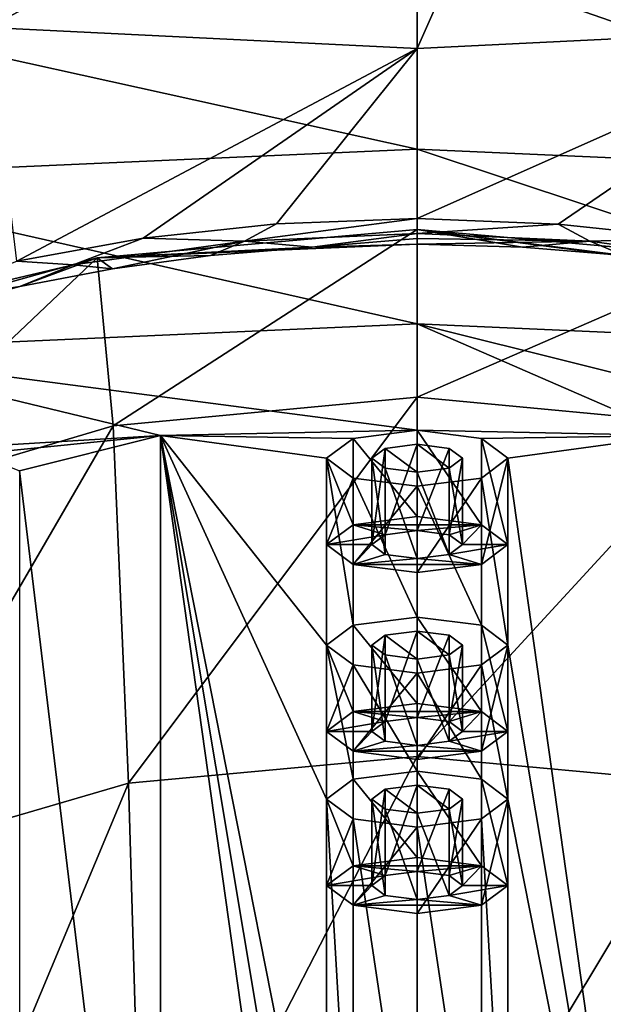
# Model space of a CAD drawing. Units: millimetres. Extents: x -107 to 239, y -31 to 195.
# Drawn here: x 193 to 203, y 164 to 180 of the extents above; entities that cross this region are included whole.
import ezdxf

# ---------------------------------------------------------------- set-up
doc = ezdxf.new("R2010")
doc.units = ezdxf.units.MM
doc.header["$LTSCALE"] = 48.696109
for name, color, linetype in [('185', 7, 'CONTINUOUS'), ('186', 7, 'CONTINUOUS'), ('187', 7, 'CONTINUOUS'), ('188', 7, 'CONTINUOUS'), ('189', 7, 'CONTINUOUS'), ('265', 7, 'CONTINUOUS'), ('266', 7, 'CONTINUOUS'), ('267', 7, 'CONTINUOUS'), ('268', 7, 'CONTINUOUS'), ('269', 7, 'CONTINUOUS'), ('33', 7, 'CONTINUOUS'), ('34', 7, 'CONTINUOUS'), ('38', 7, 'CONTINUOUS'), ('39', 7, 'CONTINUOUS'), ('40', 7, 'CONTINUOUS'), ('43', 7, 'CONTINUOUS'), ('59', 7, 'CONTINUOUS'), ('60', 7, 'CONTINUOUS'), ('65', 7, 'CONTINUOUS'), ('66', 7, 'CONTINUOUS'), ('67', 7, 'CONTINUOUS'), ('68', 7, 'CONTINUOUS'), ('69', 7, 'CONTINUOUS')]:
    doc.layers.add(name, color=color, linetype=linetype)

msp = doc.modelspace()

# ---------------------------------------------------------------- linework, layer by layer
at = {"layer": '185', "color": 7, "linetype": 'CONTINUOUS', "true_color": 0xe0f2ff}
for points in [[(200, 168.687, 201.382), (198.939, 168.551, 200.964), (201.061, 168.551, 200.964), (200, 168.687, 201.382)], [(198.939, 168.551, 200.964), (198.5, 168.224, 199.955), (199.471, 168.388, 200.46), (198.939, 168.551, 200.964)], [(201.061, 168.551, 200.964), (198.939, 168.551, 200.964), (200, 168.455, 200.668), (201.061, 168.551, 200.964)], [(200, 168.455, 200.668), (198.939, 168.551, 200.964), (199.471, 168.388, 200.46), (200, 168.455, 200.668)], [(200.529, 168.388, 200.46), (201.061, 168.551, 200.964), (200, 168.455, 200.668), (200.529, 168.388, 200.46)], [(200.75, 168.224, 199.955), (201.061, 168.551, 200.964), (200.529, 168.388, 200.46), (200.75, 168.224, 199.955)], [(201.5, 168.224, 199.955), (201.061, 168.551, 200.964), (200.75, 168.224, 199.955), (201.5, 168.224, 199.955)], [(199.471, 168.388, 200.46), (198.5, 168.224, 199.955), (199.25, 168.224, 199.955), (199.471, 168.388, 200.46)], [(198.5, 168.224, 199.955), (198.939, 167.897, 198.946), (199.25, 168.224, 199.955), (198.5, 168.224, 199.955)], [(199.25, 168.224, 199.955), (198.939, 167.897, 198.946), (199.471, 168.06, 199.45), (199.25, 168.224, 199.955)], [(201.061, 167.897, 198.946), (201.5, 168.224, 199.955), (200.529, 168.06, 199.45), (201.061, 167.897, 198.946)], [(201.5, 168.224, 199.955), (200.75, 168.224, 199.955), (200.529, 168.06, 199.45), (201.5, 168.224, 199.955)], [(199.471, 168.06, 199.45), (198.939, 167.897, 198.946), (200, 167.993, 199.242), (199.471, 168.06, 199.45)], [(198.939, 167.897, 198.946), (201.061, 167.897, 198.946), (200, 167.993, 199.242), (198.939, 167.897, 198.946)], [(200, 167.993, 199.242), (201.061, 167.897, 198.946), (200.529, 168.06, 199.45), (200, 167.993, 199.242)], [(200, 167.761, 198.528), (201.061, 167.897, 198.946), (198.939, 167.897, 198.946), (200, 167.761, 198.528)]]:
    msp.add_3dface(points, dxfattribs=at)
at = {"layer": '186', "color": 7, "linetype": 'CONTINUOUS', "true_color": 0xe0f2ff}
for points in [[(200, 170.113, 200.919), (198.939, 169.978, 200.5), (200, 168.687, 201.382), (200, 170.113, 200.919)], [(201.061, 169.978, 200.5), (200, 170.113, 200.919), (201.061, 168.551, 200.964), (201.061, 169.978, 200.5)], [(200, 170.113, 200.919), (200, 168.687, 201.382), (201.061, 168.551, 200.964), (200, 170.113, 200.919)], [(198.939, 169.978, 200.5), (198.5, 169.651, 199.492), (198.939, 168.551, 200.964), (198.939, 169.978, 200.5)], [(198.939, 169.978, 200.5), (198.939, 168.551, 200.964), (200, 168.687, 201.382), (198.939, 169.978, 200.5)], [(201.5, 169.651, 199.492), (201.061, 169.978, 200.5), (201.5, 168.224, 199.955), (201.5, 169.651, 199.492)], [(201.5, 168.224, 199.955), (201.061, 169.978, 200.5), (201.061, 168.551, 200.964), (201.5, 168.224, 199.955)], [(198.5, 169.651, 199.492), (198.5, 168.224, 199.955), (198.939, 168.551, 200.964), (198.5, 169.651, 199.492)]]:
    msp.add_3dface(points, dxfattribs=at)
at = {"layer": '187', "color": 7, "linetype": 'CONTINUOUS', "true_color": 0xe0f2ff}
for points in [[(198.5, 169.651, 199.492), (198.939, 169.324, 198.484), (198.5, 168.224, 199.955), (198.5, 169.651, 199.492)], [(201.061, 169.324, 198.484), (201.5, 169.651, 199.492), (201.061, 167.897, 198.946), (201.061, 169.324, 198.484)], [(201.5, 169.651, 199.492), (201.5, 168.224, 199.955), (201.061, 167.897, 198.946), (201.5, 169.651, 199.492)], [(198.939, 169.324, 198.484), (198.939, 167.897, 198.946), (198.5, 168.224, 199.955), (198.939, 169.324, 198.484)], [(198.939, 169.324, 198.484), (200, 169.188, 198.066), (198.939, 167.897, 198.946), (198.939, 169.324, 198.484)], [(200, 169.188, 198.066), (201.061, 169.324, 198.484), (200, 167.761, 198.528), (200, 169.188, 198.066)], [(201.061, 169.324, 198.484), (201.061, 167.897, 198.946), (200, 167.761, 198.528), (201.061, 169.324, 198.484)], [(200, 169.188, 198.066), (200, 167.761, 198.528), (198.939, 167.897, 198.946), (200, 169.188, 198.066)]]:
    msp.add_3dface(points, dxfattribs=at)
at = {"layer": '188', "color": 7, "linetype": 'CONTINUOUS', "true_color": 0xe0f2ff}
for points in [[(199.47, 169.487, 198.988), (199.25, 169.651, 199.492), (199.471, 168.06, 199.45), (199.47, 169.487, 198.988)], [(199.25, 169.651, 199.492), (199.25, 168.224, 199.955), (199.471, 168.06, 199.45), (199.25, 169.651, 199.492)], [(200.75, 169.651, 199.492), (200.53, 169.487, 198.988), (200.75, 168.224, 199.955), (200.75, 169.651, 199.492)], [(200, 169.419, 198.779), (199.47, 169.487, 198.988), (200, 167.993, 199.242), (200, 169.419, 198.779)], [(199.47, 169.487, 198.988), (199.471, 168.06, 199.45), (200, 167.993, 199.242), (199.47, 169.487, 198.988)], [(200.53, 169.487, 198.988), (200, 169.419, 198.779), (200.529, 168.06, 199.45), (200.53, 169.487, 198.988)], [(200.75, 168.224, 199.955), (200.53, 169.487, 198.988), (200.529, 168.06, 199.45), (200.75, 168.224, 199.955)], [(200, 169.419, 198.779), (200, 167.993, 199.242), (200.529, 168.06, 199.45), (200, 169.419, 198.779)]]:
    msp.add_3dface(points, dxfattribs=at)
at = {"layer": '189', "color": 7, "linetype": 'CONTINUOUS', "true_color": 0xe0f2ff}
for points in [[(199.25, 169.651, 199.492), (199.47, 169.814, 199.997), (199.25, 168.224, 199.955), (199.25, 169.651, 199.492)], [(199.47, 169.814, 199.997), (199.471, 168.388, 200.46), (199.25, 168.224, 199.955), (199.47, 169.814, 199.997)], [(199.47, 169.814, 199.997), (200, 169.882, 200.206), (199.471, 168.388, 200.46), (199.47, 169.814, 199.997)], [(200, 169.882, 200.206), (200, 168.455, 200.668), (199.471, 168.388, 200.46), (200, 169.882, 200.206)], [(200, 169.882, 200.206), (200.53, 169.814, 199.997), (200, 168.455, 200.668), (200, 169.882, 200.206)], [(200.53, 169.814, 199.997), (200.529, 168.388, 200.46), (200, 168.455, 200.668), (200.53, 169.814, 199.997)], [(200.53, 169.814, 199.997), (200.75, 169.651, 199.492), (200.529, 168.388, 200.46), (200.53, 169.814, 199.997)], [(200.75, 169.651, 199.492), (200.75, 168.224, 199.955), (200.529, 168.388, 200.46), (200.75, 169.651, 199.492)]]:
    msp.add_3dface(points, dxfattribs=at)
at = {"layer": '265', "color": 7, "linetype": 'CONTINUOUS', "true_color": 0xe0f2ff}
for points in [[(200, 166.142, 193.534), (198.939, 166.006, 193.116), (201.061, 166.006, 193.116), (200, 166.142, 193.534)], [(198.939, 166.006, 193.116), (198.5, 165.679, 192.107), (199.471, 165.843, 192.612), (198.939, 166.006, 193.116)], [(201.061, 166.006, 193.116), (198.939, 166.006, 193.116), (200, 165.91, 192.82), (201.061, 166.006, 193.116)], [(200, 165.91, 192.82), (198.939, 166.006, 193.116), (199.471, 165.843, 192.612), (200, 165.91, 192.82)], [(200.529, 165.843, 192.612), (201.061, 166.006, 193.116), (200, 165.91, 192.82), (200.529, 165.843, 192.612)], [(200.75, 165.679, 192.107), (201.061, 166.006, 193.116), (200.529, 165.843, 192.612), (200.75, 165.679, 192.107)], [(201.5, 165.679, 192.107), (201.061, 166.006, 193.116), (200.75, 165.679, 192.107), (201.5, 165.679, 192.107)], [(199.471, 165.843, 192.612), (198.5, 165.679, 192.107), (199.25, 165.679, 192.107), (199.471, 165.843, 192.612)], [(198.5, 165.679, 192.107), (198.939, 165.352, 191.098), (199.25, 165.679, 192.107), (198.5, 165.679, 192.107)], [(199.25, 165.679, 192.107), (198.939, 165.352, 191.098), (199.471, 165.515, 191.602), (199.25, 165.679, 192.107)], [(201.061, 165.352, 191.098), (201.5, 165.679, 192.107), (200.529, 165.515, 191.602), (201.061, 165.352, 191.098)], [(201.5, 165.679, 192.107), (200.75, 165.679, 192.107), (200.529, 165.515, 191.602), (201.5, 165.679, 192.107)], [(199.471, 165.515, 191.602), (198.939, 165.352, 191.098), (200, 165.448, 191.395), (199.471, 165.515, 191.602)], [(198.939, 165.352, 191.098), (201.061, 165.352, 191.098), (200, 165.448, 191.395), (198.939, 165.352, 191.098)], [(200, 165.448, 191.395), (201.061, 165.352, 191.098), (200.529, 165.515, 191.602), (200, 165.448, 191.395)], [(200, 165.216, 190.68), (201.061, 165.352, 191.098), (198.939, 165.352, 191.098), (200, 165.216, 190.68)]]:
    msp.add_3dface(points, dxfattribs=at)
at = {"layer": '266', "color": 7, "linetype": 'CONTINUOUS', "true_color": 0xe0f2ff}
for points in [[(200, 167.568, 193.071), (198.939, 167.433, 192.653), (200, 166.142, 193.534), (200, 167.568, 193.071)], [(201.061, 167.433, 192.653), (200, 167.568, 193.071), (201.061, 166.006, 193.116), (201.061, 167.433, 192.653)], [(200, 167.568, 193.071), (200, 166.142, 193.534), (201.061, 166.006, 193.116), (200, 167.568, 193.071)], [(198.939, 167.433, 192.653), (198.5, 167.106, 191.645), (198.939, 166.006, 193.116), (198.939, 167.433, 192.653)], [(198.939, 167.433, 192.653), (198.939, 166.006, 193.116), (200, 166.142, 193.534), (198.939, 167.433, 192.653)], [(201.5, 167.106, 191.645), (201.061, 167.433, 192.653), (201.5, 165.679, 192.107), (201.5, 167.106, 191.645)], [(201.5, 165.679, 192.107), (201.061, 167.433, 192.653), (201.061, 166.006, 193.116), (201.5, 165.679, 192.107)], [(198.5, 167.106, 191.645), (198.5, 165.679, 192.107), (198.939, 166.006, 193.116), (198.5, 167.106, 191.645)]]:
    msp.add_3dface(points, dxfattribs=at)
at = {"layer": '267', "color": 7, "linetype": 'CONTINUOUS', "true_color": 0xe0f2ff}
for points in [[(198.5, 167.106, 191.645), (198.939, 166.779, 190.637), (198.5, 165.679, 192.107), (198.5, 167.106, 191.645)], [(201.061, 166.779, 190.637), (201.5, 167.106, 191.645), (201.061, 165.352, 191.098), (201.061, 166.779, 190.637)], [(201.5, 167.106, 191.645), (201.5, 165.679, 192.107), (201.061, 165.352, 191.098), (201.5, 167.106, 191.645)], [(198.939, 166.779, 190.637), (198.939, 165.352, 191.098), (198.5, 165.679, 192.107), (198.939, 166.779, 190.637)], [(198.939, 166.779, 190.637), (200, 166.643, 190.218), (198.939, 165.352, 191.098), (198.939, 166.779, 190.637)], [(200, 166.643, 190.218), (201.061, 166.779, 190.637), (200, 165.216, 190.68), (200, 166.643, 190.218)], [(201.061, 166.779, 190.637), (201.061, 165.352, 191.098), (200, 165.216, 190.68), (201.061, 166.779, 190.637)], [(200, 166.643, 190.218), (200, 165.216, 190.68), (198.939, 165.352, 191.098), (200, 166.643, 190.218)]]:
    msp.add_3dface(points, dxfattribs=at)
at = {"layer": '268', "color": 7, "linetype": 'CONTINUOUS', "true_color": 0xe0f2ff}
for points in [[(199.47, 166.942, 191.14), (199.25, 167.106, 191.645), (199.471, 165.515, 191.602), (199.47, 166.942, 191.14)], [(199.25, 167.106, 191.645), (199.25, 165.679, 192.107), (199.471, 165.515, 191.602), (199.25, 167.106, 191.645)], [(200.75, 167.106, 191.645), (200.53, 166.942, 191.14), (200.75, 165.679, 192.107), (200.75, 167.106, 191.645)], [(200, 166.875, 190.931), (199.47, 166.942, 191.14), (200, 165.448, 191.395), (200, 166.875, 190.931)], [(199.47, 166.942, 191.14), (199.471, 165.515, 191.602), (200, 165.448, 191.395), (199.47, 166.942, 191.14)], [(200.53, 166.942, 191.14), (200, 166.875, 190.931), (200.529, 165.515, 191.602), (200.53, 166.942, 191.14)], [(200, 166.875, 190.931), (200, 165.448, 191.395), (200.529, 165.515, 191.602), (200, 166.875, 190.931)], [(200.75, 165.679, 192.107), (200.53, 166.942, 191.14), (200.529, 165.515, 191.602), (200.75, 165.679, 192.107)]]:
    msp.add_3dface(points, dxfattribs=at)
at = {"layer": '269', "color": 7, "linetype": 'CONTINUOUS', "true_color": 0xe0f2ff}
for points in [[(199.25, 167.106, 191.645), (199.47, 167.269, 192.149), (199.25, 165.679, 192.107), (199.25, 167.106, 191.645)], [(199.47, 167.269, 192.149), (199.471, 165.843, 192.612), (199.25, 165.679, 192.107), (199.47, 167.269, 192.149)], [(199.47, 167.269, 192.149), (200, 167.337, 192.358), (199.471, 165.843, 192.612), (199.47, 167.269, 192.149)], [(200, 167.337, 192.358), (200, 165.91, 192.82), (199.471, 165.843, 192.612), (200, 167.337, 192.358)], [(200, 167.337, 192.358), (200.53, 167.269, 192.149), (200, 165.91, 192.82), (200, 167.337, 192.358)], [(200.53, 167.269, 192.149), (200.529, 165.843, 192.612), (200, 165.91, 192.82), (200.53, 167.269, 192.149)], [(200.53, 167.269, 192.149), (200.75, 167.106, 191.645), (200.529, 165.843, 192.612), (200.53, 167.269, 192.149)], [(200.75, 167.106, 191.645), (200.75, 165.679, 192.107), (200.529, 165.843, 192.612), (200.75, 167.106, 191.645)]]:
    msp.add_3dface(points, dxfattribs=at)
at = {"layer": '33', "color": 7, "linetype": 'CONTINUOUS', "true_color": 0xe0f2ff}
for points in [[(200, 173.198, 210.431), (195.757, 173.112, 210.167), (198.94, 173.063, 210.014), (200, 173.198, 210.431)], [(200, 173.198, 210.431), (201.06, 173.063, 210.014), (204.242, 173.112, 210.167), (200, 173.198, 210.431)], [(191.588, 172.857, 209.378), (192.726, 172.81, 209.236), (195.757, 173.112, 210.167), (191.588, 172.857, 209.378)], [(192.726, 172.81, 209.236), (193.425, 172.529, 208.369), (195.757, 173.112, 210.167), (192.726, 172.81, 209.236)], [(193.425, 172.529, 208.369), (195.758, 153.233, 148.866), (195.757, 173.112, 210.167), (193.425, 172.529, 208.369)], [(195.758, 153.233, 148.866), (198.5, 153.61, 150.028), (195.757, 173.112, 210.167), (195.758, 153.233, 148.866)], [(195.757, 173.112, 210.167), (198.5, 153.61, 150.028), (198.5, 156.695, 159.54), (195.757, 173.112, 210.167)], [(198.94, 173.063, 210.014), (195.757, 173.112, 210.167), (198.5, 172.736, 209.005), (198.94, 173.063, 210.014)], [(198.5, 172.736, 209.005), (195.757, 173.112, 210.167), (198.5, 169.651, 199.492), (198.5, 172.736, 209.005)], [(198.5, 169.651, 199.492), (195.757, 173.112, 210.167), (198.5, 167.106, 191.645), (198.5, 169.651, 199.492)], [(195.757, 173.112, 210.167), (198.5, 156.695, 159.54), (198.5, 159.24, 167.388), (195.757, 173.112, 210.167)], [(198.5, 167.106, 191.645), (195.757, 173.112, 210.167), (198.5, 159.24, 167.388), (198.5, 167.106, 191.645)], [(201.06, 173.063, 210.014), (201.5, 172.736, 209.005), (204.242, 173.112, 210.167), (201.06, 173.063, 210.014)], [(201.5, 172.736, 209.005), (204.243, 153.233, 148.866), (204.242, 173.112, 210.167), (201.5, 172.736, 209.005)], [(199.47, 172.899, 209.509), (199.25, 172.736, 209.005), (199.47, 172.572, 208.5), (199.47, 172.899, 209.509)], [(200, 172.967, 209.718), (199.47, 172.899, 209.509), (200, 172.504, 208.291), (200, 172.967, 209.718)], [(200, 172.504, 208.291), (199.47, 172.899, 209.509), (199.47, 172.572, 208.5), (200, 172.504, 208.291)], [(200.53, 172.899, 209.509), (200, 172.967, 209.718), (200.53, 172.572, 208.5), (200.53, 172.899, 209.509)], [(200.53, 172.572, 208.5), (200, 172.967, 209.718), (200, 172.504, 208.291), (200.53, 172.572, 208.5)], [(200.75, 172.736, 209.005), (200.53, 172.899, 209.509), (200.53, 172.572, 208.5), (200.75, 172.736, 209.005)], [(198.939, 172.409, 207.997), (198.5, 172.736, 209.005), (198.939, 169.978, 200.5), (198.939, 172.409, 207.997)], [(198.939, 169.978, 200.5), (198.5, 172.736, 209.005), (198.5, 169.651, 199.492), (198.939, 169.978, 200.5)], [(201.5, 172.736, 209.005), (201.061, 172.409, 207.997), (201.5, 169.651, 199.492), (201.5, 172.736, 209.005)], [(204.243, 153.233, 148.866), (201.5, 172.736, 209.005), (201.5, 169.651, 199.492), (204.243, 153.233, 148.866)], [(193.425, 153.816, 150.664), (195.758, 153.233, 148.866), (193.425, 172.529, 208.369), (193.425, 153.816, 150.664)], [(200, 172.273, 207.578), (198.939, 172.409, 207.997), (200, 170.113, 200.919), (200, 172.273, 207.578)], [(200, 170.113, 200.919), (198.939, 172.409, 207.997), (198.939, 169.978, 200.5), (200, 170.113, 200.919)], [(201.061, 172.409, 207.997), (200, 172.273, 207.578), (201.061, 169.978, 200.5), (201.061, 172.409, 207.997)], [(201.5, 169.651, 199.492), (201.061, 172.409, 207.997), (201.061, 169.978, 200.5), (201.5, 169.651, 199.492)], [(201.061, 169.978, 200.5), (200, 172.273, 207.578), (200, 170.113, 200.919), (201.061, 169.978, 200.5)], [(199.47, 169.814, 199.997), (199.25, 169.651, 199.492), (199.47, 169.487, 198.988), (199.47, 169.814, 199.997)], [(200, 169.882, 200.206), (199.47, 169.814, 199.997), (200, 169.419, 198.779), (200, 169.882, 200.206)], [(200, 169.419, 198.779), (199.47, 169.814, 199.997), (199.47, 169.487, 198.988), (200, 169.419, 198.779)], [(200.53, 169.814, 199.997), (200, 169.882, 200.206), (200.53, 169.487, 198.988), (200.53, 169.814, 199.997)], [(200.53, 169.487, 198.988), (200, 169.882, 200.206), (200, 169.419, 198.779), (200.53, 169.487, 198.988)], [(200.75, 169.651, 199.492), (200.53, 169.814, 199.997), (200.53, 169.487, 198.988), (200.75, 169.651, 199.492)], [(198.939, 169.324, 198.484), (198.5, 169.651, 199.492), (198.939, 167.433, 192.653), (198.939, 169.324, 198.484)], [(198.939, 167.433, 192.653), (198.5, 169.651, 199.492), (198.5, 167.106, 191.645), (198.939, 167.433, 192.653)], [(201.5, 169.651, 199.492), (201.061, 169.324, 198.484), (201.5, 167.106, 191.645), (201.5, 169.651, 199.492)], [(204.243, 153.233, 148.866), (201.5, 169.651, 199.492), (201.5, 167.106, 191.645), (204.243, 153.233, 148.866)], [(200, 169.188, 198.066), (198.939, 169.324, 198.484), (200, 167.568, 193.071), (200, 169.188, 198.066)], [(200, 167.568, 193.071), (198.939, 169.324, 198.484), (198.939, 167.433, 192.653), (200, 167.568, 193.071)], [(201.061, 169.324, 198.484), (200, 169.188, 198.066), (201.061, 167.433, 192.653), (201.061, 169.324, 198.484)], [(201.5, 167.106, 191.645), (201.061, 169.324, 198.484), (201.061, 167.433, 192.653), (201.5, 167.106, 191.645)], [(201.061, 167.433, 192.653), (200, 169.188, 198.066), (200, 167.568, 193.071), (201.061, 167.433, 192.653)], [(199.47, 167.269, 192.149), (199.25, 167.106, 191.645), (199.47, 166.942, 191.14), (199.47, 167.269, 192.149)], [(200, 167.337, 192.358), (199.47, 167.269, 192.149), (200, 166.875, 190.931), (200, 167.337, 192.358)], [(200, 166.875, 190.931), (199.47, 167.269, 192.149), (199.47, 166.942, 191.14), (200, 166.875, 190.931)], [(200.53, 167.269, 192.149), (200, 167.337, 192.358), (200.53, 166.942, 191.14), (200.53, 167.269, 192.149)], [(200.53, 166.942, 191.14), (200, 167.337, 192.358), (200, 166.875, 190.931), (200.53, 166.942, 191.14)], [(200.75, 167.106, 191.645), (200.53, 167.269, 192.149), (200.53, 166.942, 191.14), (200.75, 167.106, 191.645)], [(198.939, 166.779, 190.637), (198.5, 167.106, 191.645), (198.939, 159.567, 168.396), (198.939, 166.779, 190.637)], [(198.5, 167.106, 191.645), (198.5, 159.24, 167.388), (198.939, 159.567, 168.396), (198.5, 167.106, 191.645)], [(201.5, 167.106, 191.645), (201.061, 166.779, 190.637), (201.5, 159.24, 167.388), (201.5, 167.106, 191.645)], [(204.243, 153.233, 148.866), (201.5, 167.106, 191.645), (201.5, 159.24, 167.388), (204.243, 153.233, 148.866)], [(200, 166.643, 190.218), (198.939, 166.779, 190.637), (200, 159.702, 168.815), (200, 166.643, 190.218)], [(200, 159.702, 168.815), (198.939, 166.779, 190.637), (198.939, 159.567, 168.396), (200, 159.702, 168.815)], [(201.061, 166.779, 190.637), (200, 166.643, 190.218), (201.061, 159.567, 168.396), (201.061, 166.779, 190.637)], [(201.5, 159.24, 167.388), (201.061, 166.779, 190.637), (201.061, 159.567, 168.396), (201.5, 159.24, 167.388)], [(201.061, 159.567, 168.396), (200, 166.643, 190.218), (200, 159.702, 168.815), (201.061, 159.567, 168.396)]]:
    msp.add_3dface(points, dxfattribs=at)
at = {"layer": '34', "color": 7, "linetype": 'CONTINUOUS', "true_color": 0xe0f2ff}
for points in [[(188.026, 180.486, 212.645), (200, 177.84, 214.616), (200, 181.071, 214.449), (188.026, 180.486, 212.645)], [(189.319, 177.367, 213.155), (200, 177.84, 214.616), (188.026, 180.486, 212.645), (189.319, 177.367, 213.155)], [(189.319, 177.367, 213.155), (200, 174.956, 213.144), (200, 177.84, 214.616), (189.319, 177.367, 213.155)], [(189.964, 174.511, 211.771), (200, 174.956, 213.144), (189.319, 177.367, 213.155), (189.964, 174.511, 211.771)], [(189.964, 174.511, 211.771), (200, 173.198, 210.431), (200, 174.956, 213.144), (189.964, 174.511, 211.771)], [(191.588, 172.857, 209.378), (195.757, 173.112, 210.167), (189.964, 174.511, 211.771), (191.588, 172.857, 209.378)], [(195.757, 173.112, 210.167), (200, 173.198, 210.431), (189.964, 174.511, 211.771), (195.757, 173.112, 210.167)]]:
    msp.add_3dface(points, dxfattribs=at)
at = {"layer": '38', "color": 7, "linetype": 'CONTINUOUS', "true_color": 0xc8c8c8}
for points in [[(192.913, 179.85, 151.18), (186.52, 180.855, 154.278), (196.313, 187.788, 159.604), (192.913, 179.85, 151.18)], [(200, 187.608, 159.048), (192.913, 179.85, 151.18), (196.313, 187.788, 159.604), (200, 187.608, 159.048)], [(200, 183.64, 154.041), (192.913, 179.85, 151.18), (200, 187.608, 159.048), (200, 183.64, 154.041)], [(200, 179.504, 150.112), (192.913, 179.85, 151.18), (200, 183.64, 154.041), (200, 179.504, 150.112)], [(200, 179.504, 150.112), (193.384, 175.992, 148.106), (192.913, 179.85, 151.18), (200, 179.504, 150.112)], [(195.472, 176.369, 148.033), (193.384, 175.992, 148.106), (200, 179.504, 150.112), (195.472, 176.369, 148.033)], [(197.676, 176.605, 147.982), (195.472, 176.369, 148.033), (200, 179.504, 150.112), (197.676, 176.605, 147.982)], [(200, 176.696, 147.969), (197.676, 176.605, 147.982), (200, 179.504, 150.112), (200, 176.696, 147.969)]]:
    msp.add_3dface(points, dxfattribs=at)
at = {"layer": '39', "color": 7, "linetype": 'CONTINUOUS', "true_color": 0xe0f2ff}
for points in [[(200, 181.071, 214.449), (200, 177.84, 214.616), (210.681, 177.367, 213.155), (200, 181.071, 214.449)], [(211.974, 180.486, 212.645), (200, 181.071, 214.449), (210.681, 177.367, 213.155), (211.974, 180.486, 212.645)], [(200, 177.84, 214.616), (200, 174.956, 213.144), (210.036, 174.511, 211.771), (200, 177.84, 214.616)], [(200, 177.84, 214.616), (210.036, 174.511, 211.771), (210.681, 177.367, 213.155), (200, 177.84, 214.616)], [(204.242, 173.112, 210.167), (208.412, 172.857, 209.378), (200, 174.956, 213.144), (204.242, 173.112, 210.167)], [(200, 174.956, 213.144), (208.412, 172.857, 209.378), (210.036, 174.511, 211.771), (200, 174.956, 213.144)], [(200, 173.198, 210.431), (204.242, 173.112, 210.167), (200, 174.956, 213.144), (200, 173.198, 210.431)]]:
    msp.add_3dface(points, dxfattribs=at)
at = {"layer": '40', "color": 7, "linetype": 'CONTINUOUS', "true_color": 0xc8c8c8}
for points in [[(200, 179.504, 150.112), (200, 183.64, 154.041), (203.687, 187.788, 159.604), (200, 179.504, 150.112)], [(207.087, 179.85, 151.18), (200, 179.504, 150.112), (203.687, 187.788, 159.604), (207.087, 179.85, 151.18)], [(200, 176.696, 147.969), (200, 179.504, 150.112), (207.087, 179.85, 151.18), (200, 176.696, 147.969)], [(202.329, 176.604, 147.982), (200, 176.696, 147.969), (207.087, 179.85, 151.18), (202.329, 176.604, 147.982)], [(204.524, 176.37, 148.034), (202.329, 176.604, 147.982), (207.087, 179.85, 151.18), (204.524, 176.37, 148.034)]]:
    msp.add_3dface(points, dxfattribs=at)
at = {"layer": '43', "color": 7, "linetype": 'CONTINUOUS', "true_color": 0xc8c8c8}
for points in [[(194.709, 176.045, 130.27), (200, 176.272, 147.074), (200, 176.513, 130.71), (194.709, 176.045, 130.27)], [(194.709, 176.045, 130.27), (200, 176.513, 130.71), (194.974, 173.269, 107.991), (194.709, 176.045, 130.27)], [(200, 176.513, 130.71), (200, 173.742, 108.209), (194.974, 173.269, 107.991), (200, 176.513, 130.71)], [(200, 176.513, 130.71), (200, 176.272, 147.074), (201.741, 176.223, 147.09), (200, 176.513, 130.71)], [(205.291, 176.045, 130.27), (200, 176.513, 130.71), (205.026, 175.866, 147.158), (205.291, 176.045, 130.27)], [(200, 176.513, 130.71), (205.291, 176.045, 130.27), (200, 173.742, 108.209), (200, 176.513, 130.71)], [(205.026, 175.866, 147.158), (200, 176.513, 130.71), (203.418, 176.085, 147.112), (205.026, 175.866, 147.158)], [(203.418, 176.085, 147.112), (200, 176.513, 130.71), (201.741, 176.223, 147.09), (203.418, 176.085, 147.112)], [(198.264, 176.223, 147.089), (200, 176.272, 147.074), (194.709, 176.045, 130.27), (198.264, 176.223, 147.089)], [(196.585, 176.085, 147.112), (198.264, 176.223, 147.089), (194.709, 176.045, 130.27), (196.585, 176.085, 147.112)], [(189.833, 174.684, 128.988), (193.435, 175.574, 147.216), (194.709, 176.045, 130.27), (189.833, 174.684, 128.988)], [(189.833, 174.684, 128.988), (194.709, 176.045, 130.27), (190.324, 171.893, 107.358), (189.833, 174.684, 128.988)], [(194.709, 176.045, 130.27), (194.974, 173.269, 107.991), (190.324, 171.893, 107.358), (194.709, 176.045, 130.27)], [(193.435, 175.574, 147.216), (194.966, 175.864, 147.159), (194.709, 176.045, 130.27), (193.435, 175.574, 147.216)], [(194.966, 175.864, 147.159), (196.585, 176.085, 147.112), (194.709, 176.045, 130.27), (194.966, 175.864, 147.159)], [(205.291, 176.045, 130.27), (205.026, 173.269, 107.991), (200, 173.742, 108.209), (205.291, 176.045, 130.27)], [(190.707, 174.838, 147.351), (193.435, 175.574, 147.216), (189.833, 174.684, 128.988), (190.707, 174.838, 147.351)], [(200, 173.742, 108.209), (195.226, 167.367, 87.018), (194.974, 173.269, 107.991), (200, 173.742, 108.209)], [(200, 167.81, 87.046), (195.226, 167.367, 87.018), (200, 173.742, 108.209), (200, 167.81, 87.046)], [(205.026, 173.269, 107.991), (200, 167.81, 87.046), (200, 173.742, 108.209), (205.026, 173.269, 107.991)], [(194.974, 173.269, 107.991), (190.795, 166.076, 86.937), (190.324, 171.893, 107.358), (194.974, 173.269, 107.991)], [(195.226, 167.367, 87.018), (190.795, 166.076, 86.937), (194.974, 173.269, 107.991), (195.226, 167.367, 87.018)], [(204.774, 167.367, 87.018), (200, 167.81, 87.046), (205.026, 173.269, 107.991), (204.774, 167.367, 87.018)], [(200, 167.81, 87.046), (195.469, 159.025, 68.267), (195.226, 167.367, 87.018), (200, 167.81, 87.046)], [(200, 159.422, 68.152), (195.469, 159.025, 68.267), (200, 167.81, 87.046), (200, 159.422, 68.152)], [(204.774, 167.367, 87.018), (200, 159.422, 68.152), (200, 167.81, 87.046), (204.774, 167.367, 87.018)], [(195.226, 167.367, 87.018), (191.249, 157.869, 68.604), (190.795, 166.076, 86.937), (195.226, 167.367, 87.018)], [(195.469, 159.025, 68.267), (191.249, 157.869, 68.604), (195.226, 167.367, 87.018), (195.469, 159.025, 68.267)], [(204.531, 159.025, 68.267), (200, 159.422, 68.152), (204.774, 167.367, 87.018), (204.531, 159.025, 68.267)]]:
    msp.add_3dface(points, dxfattribs=at)
at = {"layer": '59', "color": 7, "linetype": 'CONTINUOUS', "true_color": 0xc8c8c8}
for points in [[(197.676, 176.605, 147.982), (200, 176.696, 147.969), (197.144, 176.319, 147.748), (197.676, 176.605, 147.982)], [(200, 176.696, 147.969), (200, 176.449, 147.722), (197.144, 176.319, 147.748), (200, 176.696, 147.969)], [(195.472, 176.369, 148.033), (197.676, 176.605, 147.982), (197.144, 176.319, 147.748), (195.472, 176.369, 148.033)], [(200, 176.449, 147.722), (198.264, 176.223, 147.089), (197.144, 176.319, 147.748), (200, 176.449, 147.722)], [(198.264, 176.223, 147.089), (200, 176.449, 147.722), (200, 176.365, 147.577), (198.264, 176.223, 147.089)], [(193.384, 175.992, 148.106), (195.472, 176.369, 148.033), (194.314, 175.931, 147.827), (193.384, 175.992, 148.106)], [(195.472, 176.369, 148.033), (197.144, 176.319, 147.748), (194.314, 175.931, 147.827), (195.472, 176.369, 148.033)], [(197.144, 176.319, 147.748), (194.966, 175.864, 147.159), (194.314, 175.931, 147.827), (197.144, 176.319, 147.748)], [(196.585, 176.085, 147.112), (194.966, 175.864, 147.159), (197.144, 176.319, 147.748), (196.585, 176.085, 147.112)], [(198.264, 176.223, 147.089), (196.585, 176.085, 147.112), (197.144, 176.319, 147.748), (198.264, 176.223, 147.089)], [(200, 176.272, 147.074), (198.264, 176.223, 147.089), (200, 176.365, 147.577), (200, 176.272, 147.074)], [(193.384, 175.992, 148.106), (194.314, 175.931, 147.827), (191.534, 175.277, 147.952), (193.384, 175.992, 148.106)], [(194.314, 175.931, 147.827), (193.435, 175.574, 147.216), (191.534, 175.277, 147.952), (194.314, 175.931, 147.827)], [(194.966, 175.864, 147.159), (193.435, 175.574, 147.216), (194.314, 175.931, 147.827), (194.966, 175.864, 147.159)], [(193.435, 175.574, 147.216), (190.707, 174.838, 147.351), (191.534, 175.277, 147.952), (193.435, 175.574, 147.216)]]:
    msp.add_3dface(points, dxfattribs=at)
at = {"layer": '60', "color": 7, "linetype": 'CONTINUOUS', "true_color": 0xc8c8c8}
for points in [[(200, 176.696, 147.969), (202.329, 176.604, 147.982), (200, 176.449, 147.722), (200, 176.696, 147.969)], [(200, 176.449, 147.722), (202.329, 176.604, 147.982), (202.855, 176.319, 147.748), (200, 176.449, 147.722)], [(200, 176.449, 147.722), (202.855, 176.319, 147.748), (200, 176.365, 147.577), (200, 176.449, 147.722)], [(202.329, 176.604, 147.982), (204.524, 176.37, 148.034), (202.855, 176.319, 147.748), (202.329, 176.604, 147.982)], [(202.855, 176.319, 147.748), (200, 176.272, 147.074), (200, 176.365, 147.577), (202.855, 176.319, 147.748)], [(201.741, 176.223, 147.09), (200, 176.272, 147.074), (202.855, 176.319, 147.748), (201.741, 176.223, 147.09)], [(203.418, 176.085, 147.112), (201.741, 176.223, 147.09), (202.855, 176.319, 147.748), (203.418, 176.085, 147.112)], [(202.855, 176.319, 147.748), (204.524, 176.37, 148.034), (205.685, 175.931, 147.827), (202.855, 176.319, 147.748)], [(203.418, 176.085, 147.112), (202.855, 176.319, 147.748), (205.685, 175.931, 147.827), (203.418, 176.085, 147.112)]]:
    msp.add_3dface(points, dxfattribs=at)
at = {"layer": '65', "color": 7, "linetype": 'CONTINUOUS', "true_color": 0xe0f2ff}
for points in [[(200, 171.771, 210.894), (198.939, 171.636, 210.476), (201.061, 171.636, 210.476), (200, 171.771, 210.894)], [(198.939, 171.636, 210.476), (198.5, 171.309, 209.467), (199.471, 171.472, 209.972), (198.939, 171.636, 210.476)], [(201.061, 171.636, 210.476), (198.939, 171.636, 210.476), (200, 171.54, 210.18), (201.061, 171.636, 210.476)], [(200, 171.54, 210.18), (198.939, 171.636, 210.476), (199.471, 171.472, 209.972), (200, 171.54, 210.18)], [(200.529, 171.472, 209.972), (201.061, 171.636, 210.476), (200, 171.54, 210.18), (200.529, 171.472, 209.972)], [(200.75, 171.309, 209.467), (201.061, 171.636, 210.476), (200.529, 171.472, 209.972), (200.75, 171.309, 209.467)], [(201.5, 171.309, 209.467), (201.061, 171.636, 210.476), (200.75, 171.309, 209.467), (201.5, 171.309, 209.467)], [(199.471, 171.472, 209.972), (198.5, 171.309, 209.467), (199.25, 171.309, 209.467), (199.471, 171.472, 209.972)], [(198.5, 171.309, 209.467), (198.939, 170.981, 208.458), (199.25, 171.309, 209.467), (198.5, 171.309, 209.467)], [(199.25, 171.309, 209.467), (198.939, 170.981, 208.458), (199.471, 171.145, 208.962), (199.25, 171.309, 209.467)], [(201.061, 170.981, 208.458), (201.5, 171.309, 209.467), (200.529, 171.145, 208.962), (201.061, 170.981, 208.458)], [(201.5, 171.309, 209.467), (200.75, 171.309, 209.467), (200.529, 171.145, 208.962), (201.5, 171.309, 209.467)], [(199.471, 171.145, 208.962), (198.939, 170.981, 208.458), (200, 171.078, 208.755), (199.471, 171.145, 208.962)], [(200, 171.078, 208.755), (201.061, 170.981, 208.458), (200.529, 171.145, 208.962), (200, 171.078, 208.755)], [(198.939, 170.981, 208.458), (201.061, 170.981, 208.458), (200, 171.078, 208.755), (198.939, 170.981, 208.458)], [(200, 170.846, 208.04), (201.061, 170.981, 208.458), (198.939, 170.981, 208.458), (200, 170.846, 208.04)]]:
    msp.add_3dface(points, dxfattribs=at)
at = {"layer": '66', "color": 7, "linetype": 'CONTINUOUS', "true_color": 0xe0f2ff}
for points in [[(200, 173.198, 210.431), (198.94, 173.063, 210.014), (200, 171.771, 210.894), (200, 173.198, 210.431)], [(201.06, 173.063, 210.014), (200, 173.198, 210.431), (201.061, 171.636, 210.476), (201.06, 173.063, 210.014)], [(200, 173.198, 210.431), (200, 171.771, 210.894), (201.061, 171.636, 210.476), (200, 173.198, 210.431)], [(198.94, 173.063, 210.014), (198.5, 172.736, 209.005), (198.939, 171.636, 210.476), (198.94, 173.063, 210.014)], [(198.94, 173.063, 210.014), (198.939, 171.636, 210.476), (200, 171.771, 210.894), (198.94, 173.063, 210.014)], [(201.5, 172.736, 209.005), (201.06, 173.063, 210.014), (201.5, 171.309, 209.467), (201.5, 172.736, 209.005)], [(201.5, 171.309, 209.467), (201.06, 173.063, 210.014), (201.061, 171.636, 210.476), (201.5, 171.309, 209.467)], [(198.5, 172.736, 209.005), (198.5, 171.309, 209.467), (198.939, 171.636, 210.476), (198.5, 172.736, 209.005)]]:
    msp.add_3dface(points, dxfattribs=at)
at = {"layer": '67', "color": 7, "linetype": 'CONTINUOUS', "true_color": 0xe0f2ff}
for points in [[(198.5, 172.736, 209.005), (198.939, 172.409, 207.997), (198.5, 171.309, 209.467), (198.5, 172.736, 209.005)], [(201.061, 172.409, 207.997), (201.5, 172.736, 209.005), (201.061, 170.981, 208.458), (201.061, 172.409, 207.997)], [(201.5, 172.736, 209.005), (201.5, 171.309, 209.467), (201.061, 170.981, 208.458), (201.5, 172.736, 209.005)], [(198.939, 172.409, 207.997), (198.939, 170.981, 208.458), (198.5, 171.309, 209.467), (198.939, 172.409, 207.997)], [(198.939, 172.409, 207.997), (200, 172.273, 207.578), (198.939, 170.981, 208.458), (198.939, 172.409, 207.997)], [(200, 172.273, 207.578), (201.061, 172.409, 207.997), (200, 170.846, 208.04), (200, 172.273, 207.578)], [(201.061, 172.409, 207.997), (201.061, 170.981, 208.458), (200, 170.846, 208.04), (201.061, 172.409, 207.997)], [(200, 172.273, 207.578), (200, 170.846, 208.04), (198.939, 170.981, 208.458), (200, 172.273, 207.578)]]:
    msp.add_3dface(points, dxfattribs=at)
at = {"layer": '68', "color": 7, "linetype": 'CONTINUOUS', "true_color": 0xe0f2ff}
for points in [[(199.47, 172.572, 208.5), (199.25, 172.736, 209.005), (199.471, 171.145, 208.962), (199.47, 172.572, 208.5)], [(199.25, 172.736, 209.005), (199.25, 171.309, 209.467), (199.471, 171.145, 208.962), (199.25, 172.736, 209.005)], [(200.75, 172.736, 209.005), (200.53, 172.572, 208.5), (200.75, 171.309, 209.467), (200.75, 172.736, 209.005)], [(200, 172.504, 208.291), (199.47, 172.572, 208.5), (200, 171.078, 208.755), (200, 172.504, 208.291)], [(199.47, 172.572, 208.5), (199.471, 171.145, 208.962), (200, 171.078, 208.755), (199.47, 172.572, 208.5)], [(200.53, 172.572, 208.5), (200, 172.504, 208.291), (200.529, 171.145, 208.962), (200.53, 172.572, 208.5)], [(200.75, 171.309, 209.467), (200.53, 172.572, 208.5), (200.529, 171.145, 208.962), (200.75, 171.309, 209.467)], [(200, 172.504, 208.291), (200, 171.078, 208.755), (200.529, 171.145, 208.962), (200, 172.504, 208.291)]]:
    msp.add_3dface(points, dxfattribs=at)
at = {"layer": '69', "color": 7, "linetype": 'CONTINUOUS', "true_color": 0xe0f2ff}
for points in [[(199.25, 172.736, 209.005), (199.47, 172.899, 209.509), (199.25, 171.309, 209.467), (199.25, 172.736, 209.005)], [(199.47, 172.899, 209.509), (199.471, 171.472, 209.972), (199.25, 171.309, 209.467), (199.47, 172.899, 209.509)], [(199.47, 172.899, 209.509), (200, 172.967, 209.718), (199.471, 171.472, 209.972), (199.47, 172.899, 209.509)], [(200, 172.967, 209.718), (200, 171.54, 210.18), (199.471, 171.472, 209.972), (200, 172.967, 209.718)], [(200, 172.967, 209.718), (200.53, 172.899, 209.509), (200, 171.54, 210.18), (200, 172.967, 209.718)], [(200.53, 172.899, 209.509), (200.529, 171.472, 209.972), (200, 171.54, 210.18), (200.53, 172.899, 209.509)], [(200.53, 172.899, 209.509), (200.75, 172.736, 209.005), (200.529, 171.472, 209.972), (200.53, 172.899, 209.509)], [(200.75, 172.736, 209.005), (200.75, 171.309, 209.467), (200.529, 171.472, 209.972), (200.75, 172.736, 209.005)]]:
    msp.add_3dface(points, dxfattribs=at)

doc.saveas('drawing.dxf')
